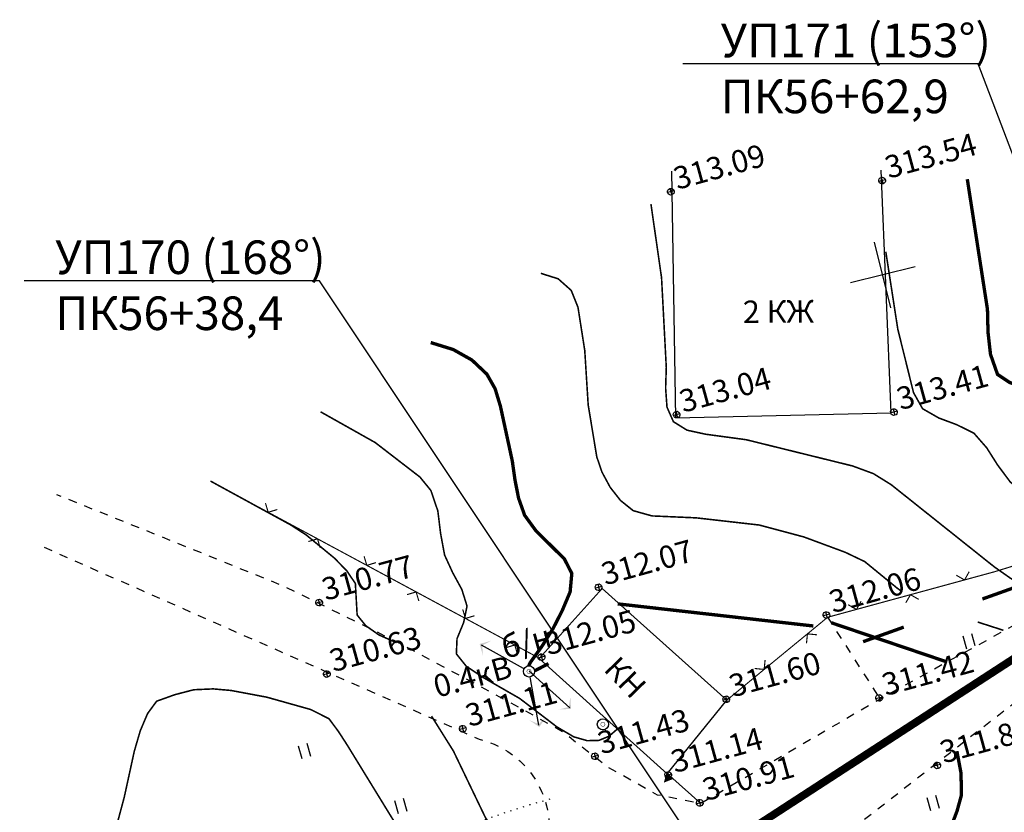
# Model space of a CAD drawing. Units: millimetres. Extents: x 1759 to 2354, y 1136 to 1540.
# Drawn here: x 1810 to 1898, y 1343 to 1414 of the extents above; entities that cross this region are included whole.
import ezdxf
from ezdxf import colors
from ezdxf.entities.mleader import LeaderData, LeaderLine
from ezdxf.math import Vec2, Vec3

# ---------------------------------------------------------------- set-up
doc = ezdxf.new("R2010")
doc.units = ezdxf.units.MM
doc.set_wipeout_variables(frame=1)
for name, pattern in [('AUDIT_I_100716172231-0', [0]), ('Отмостка', [3, 1.5, -1.5]), ('тч контур', [1, 0, -1])]:
    doc.linetypes.add(name, pattern=pattern)
for name, color, linetype in [('13100000', 7, 'Continuous'), ('51312200', 7, 'Continuous'), ('51478610', 7, 'AUDIT_I_100716172231-0'), ('65110000', 7, 'Continuous'), ('71314100', 7, 'Continuous'), ('82323000', 7, 'Continuous'), ('GEO_POINTS', 7, 'Continuous'), ('R_светогорская_CNT-MAJ', 7, 'Continuous'), ('R_светогорская_CNT-MIN', 7, 'Continuous'), ('дорога 6ез 6ордюра', 7, 'Отмостка'), ('здания', 7, 'Continuous'), ('контур', 7, 'тч контур'), ('лэп на застроенной территории', 7, 'Continuous'), ('РП', 7, 'Continuous'), ('текст', 7, 'Continuous'), ('трасса на согласование', 7, 'Continuous')]:
    doc.layers.add(name, color=color, linetype=linetype)
doc.styles.add('ESKD', font='ESKD1.shx', dxfattribs={"oblique": 15, "height": 2})
doc.styles.add('ГОСТ тип А', font='ГОСТ тип А_0.ttf')
doc.styles.add('дополнительныеподписи', font='timesi.ttf', dxfattribs={"height": 1})
doc.styles.add('древний курсив', font='txt')
doc.styles.add('названия улиц рубл. широк', font='txt')

# ---------------------------------------------------------------- blocks, each defined once
blk = doc.blocks.new('51478610')
at = {"style": 'ESKD', "oblique": 14.99998}
blk.add_attdef('Z', (1.108, -0.778), '', height=2, dxfattribs=at)
at = {"color": 7}
blk.add_wipeout([(0.5, 0.049), (0.481, 0.146), (0.443, 0.237), (0.388, 0.319), (0.319, 0.388), (0.237, 0.443), (0.146, 0.481), (0.049, 0.5), (-0.049, 0.5), (-0.146, 0.481), (-0.237, 0.443), (-0.319, 0.388), (-0.388, 0.319), (-0.443, 0.237), (-0.481, 0.146), (-0.5, 0.049), (-0.5, -0.049), (-0.481, -0.146), (-0.443, -0.237), (-0.388, -0.319), (-0.319, -0.388), (-0.237, -0.443), (-0.146, -0.481), (-0.049, -0.5), (0.049, -0.5), (0.146, -0.481), (0.237, -0.443), (0.319, -0.388), (0.388, -0.319), (0.443, -0.237), (0.481, -0.146), (0.5, -0.049)], dxfattribs=at)
at = {"color": 7, "const_width": 0.375}
blk.add_lwpolyline([(0.013, 0.013, 1), (-0.013, -0.013, 1), (0.013, 0.013)], format="xyb", close=True, dxfattribs=at)
blk.add_circle((0, 0), 0.5)
blk = doc.blocks.new('13100000')
at = {"color": 0}
for p, q in [((0, -3.03), (0, 2.99)), ((2.98, 0), (-2.98, 0))]:
    blk.add_line(p, q, dxfattribs=at)
blk = doc.blocks.new('*U22')
at = {"layer": '82323000', "ltscale": 0.5, "flags": 128}
blk.add_lwpolyline([(222789.235, 4804580.147, 0.05, 0.05, 0), (222788.33, 4804581.01, 0.05, 0.05, 0), (222786.522, 4804582.736, 0.05, 0.05, 0), (222784.713, 4804584.462, 0.05, 0.05, 0), (222782.905, 4804586.188, 0.05, 0.05, 0), (222781.096, 4804587.914, 0.05, 0.05, 0), (222779.288, 4804589.64, 0.05, 0.05, 0), (222778.03, 4804590.84, 0, 0, 0)], format="xyseb", dxfattribs=at)
at = {"layer": '82323000', "linetype": 'Continuous', "ltscale": 0.5, "const_width": 0.05}
for points in [[(222779.278, 4804590.064), (222779.288, 4804589.64)], [(222779.288, 4804589.64), (222779.712, 4804589.65)], [(222781.096, 4804587.914), (222780.672, 4804587.904)], [(222781.106, 4804587.49), (222781.096, 4804587.914)], [(222782.895, 4804586.612), (222782.905, 4804586.188)], [(222782.905, 4804586.188), (222783.329, 4804586.198)], [(222784.713, 4804584.462), (222784.289, 4804584.452)], [(222784.723, 4804584.038), (222784.713, 4804584.462)], [(222786.512, 4804583.16), (222786.522, 4804582.736)], [(222786.522, 4804582.736), (222786.946, 4804582.746)], [(222788.33, 4804581.01), (222787.906, 4804581)], [(222788.34, 4804580.586), (222788.33, 4804581.01)]]:
    blk.add_lwpolyline(points, dxfattribs=at)
blk = doc.blocks.new('*U23')
at = {"layer": '65110000', "linetype": 'Continuous', "ltscale": 0.5}
blk.add_hatch(color=256, dxfattribs=at).paths.add_polyline_path([(222793.563, 4804573.369), (222793.118, 4804573.321), (222793.346, 4804573.706)])
at = {"layer": '65110000', "ltscale": 0.5, "flags": 128}
blk.add_lwpolyline([(222793.373, 4804573.664), (222793.454, 4804573.538), (222794.46, 4804571.98)], dxfattribs=at)
blk = doc.blocks.new('*U24')
at = {"layer": '82323000', "ltscale": 0.5, "flags": 128}
blk.add_lwpolyline([(222810.956, 4804578.524, 0.05, 0.05, 0), (222809.854, 4804578.49, 0.05, 0.05, 0), (222808.457, 4804578.492, 0.05, 0.05, 0), (222805.957, 4804578.497, 0.05, 0.05, 0), (222803.457, 4804578.501, 0.05, 0.05, 0), (222802.122, 4804578.504, 0.05, 0.05, 0), (222801.058, 4804578.028, 0.05, 0.05, 0), (222798.775, 4804577.009, 0.05, 0.05, 0), (222796.801, 4804576.126, 0, 0, 0)], format="xyseb", dxfattribs=at)
at = {"layer": '82323000', "linetype": 'Continuous', "ltscale": 0.5, "const_width": 0.05}
for points in [[(222803.157, 4804578.802), (222803.457, 4804578.501)], [(222803.457, 4804578.501), (222803.757, 4804578.801)], [(222808.157, 4804578.793), (222808.457, 4804578.492)], [(222808.457, 4804578.492), (222808.757, 4804578.792)], [(222805.957, 4804578.497), (222805.656, 4804578.198)], [(222806.256, 4804578.196), (222805.957, 4804578.497)], [(222801.058, 4804578.028), (222800.906, 4804577.632)], [(222801.454, 4804577.877), (222801.058, 4804578.028)], [(222798.775, 4804577.009), (222798.927, 4804577.405)], [(222798.379, 4804577.16), (222798.775, 4804577.009)]]:
    blk.add_lwpolyline(points, dxfattribs=at)
blk = doc.blocks.new('*U42')
at = {"layer": 'GEO_POINTS', "elevation": 311.11}
for points in [[(222785.249, 4804578.02), (222784.949, 4804578.02)], [(222785.099, 4804578.17), (222785.099, 4804577.87)]]:
    blk.add_lwpolyline(points, dxfattribs=at)
at = {"layer": 'GEO_POINTS'}
blk.add_circle((222785.099, 4804578.02, 311.11), 0.15, dxfattribs=at)
at = {"layer": 'GEO_POINTS', "color": 18, "true_color": 0x000000, "style": 'древний курсив'}
blk.add_text('311.11', height=1, dxfattribs=at).set_placement((222785.399, 4804578.02, 311.11))
blk = doc.blocks.new('*U44')
at = {"layer": 'GEO_POINTS', "elevation": 310.63}
for points in [[(222780.046, 4804581.984), (222779.746, 4804581.984)], [(222779.896, 4804582.134), (222779.896, 4804581.834)]]:
    blk.add_lwpolyline(points, dxfattribs=at)
at = {"layer": 'GEO_POINTS'}
blk.add_circle((222779.896, 4804581.984, 310.63), 0.15, dxfattribs=at)
at = {"layer": 'GEO_POINTS', "color": 18, "true_color": 0x000000, "style": 'древний курсив'}
blk.add_text('310.63', height=1, dxfattribs=at).set_placement((222780.196, 4804581.984, 310.63))
blk = doc.blocks.new('*U45')
at = {"layer": 'GEO_POINTS', "elevation": 310.77}
for points in [[(222780.412, 4804585.298), (222780.412, 4804584.998)], [(222780.562, 4804585.148), (222780.262, 4804585.148)]]:
    blk.add_lwpolyline(points, dxfattribs=at)
at = {"layer": 'GEO_POINTS'}
blk.add_circle((222780.412, 4804585.148, 310.77), 0.15, dxfattribs=at)
at = {"layer": 'GEO_POINTS', "color": 18, "true_color": 0x000000, "style": 'древний курсив'}
blk.add_text('310.77', height=1, dxfattribs=at).set_placement((222780.712, 4804585.148, 310.77))
blk = doc.blocks.new('*U46')
at = {"layer": 'GEO_POINTS', "elevation": 311.43}
for points in [[(222790.615, 4804575.271), (222790.315, 4804575.271)], [(222790.465, 4804575.421), (222790.465, 4804575.121)]]:
    blk.add_lwpolyline(points, dxfattribs=at)
at = {"layer": 'GEO_POINTS'}
blk.add_circle((222790.465, 4804575.271, 311.43), 0.15, dxfattribs=at)
at = {"layer": 'GEO_POINTS', "color": 18, "true_color": 0x000000, "style": 'древний курсив'}
blk.add_text('311.43', height=1, dxfattribs=at).set_placement((222790.765, 4804575.271, 311.43))
blk = doc.blocks.new('*U53')
at = {"layer": 'GEO_POINTS', "elevation": 312.05}
for points in [[(222789.489, 4804580.168), (222789.189, 4804580.168)], [(222789.339, 4804580.318), (222789.339, 4804580.018)]]:
    blk.add_lwpolyline(points, dxfattribs=at)
at = {"layer": 'GEO_POINTS'}
blk.add_circle((222789.339, 4804580.168, 312.05), 0.15, dxfattribs=at)
at = {"layer": 'GEO_POINTS', "color": 18, "true_color": 0x000000, "style": 'древний курсив'}
blk.add_text('312.05', height=1, dxfattribs=at).set_placement((222789.639, 4804580.168, 312.05))
blk = doc.blocks.new('*U54')
at = {"layer": 'GEO_POINTS', "elevation": 311.14}
for points in [[(222793.549, 4804573.601), (222793.249, 4804573.601)], [(222793.399, 4804573.751), (222793.399, 4804573.451)]]:
    blk.add_lwpolyline(points, dxfattribs=at)
at = {"layer": 'GEO_POINTS'}
blk.add_circle((222793.399, 4804573.601, 311.14), 0.15, dxfattribs=at)
at = {"layer": 'GEO_POINTS', "color": 18, "true_color": 0x000000, "style": 'древний курсив'}
blk.add_text('311.14', height=1, dxfattribs=at).set_placement((222793.699, 4804573.601, 311.14))
blk = doc.blocks.new('*U55')
at = {"layer": 'GEO_POINTS', "elevation": 312.07}
for points in [[(222792.623, 4804582.654), (222792.623, 4804582.354)], [(222792.773, 4804582.504), (222792.473, 4804582.504)]]:
    blk.add_lwpolyline(points, dxfattribs=at)
at = {"layer": 'GEO_POINTS'}
blk.add_circle((222792.623, 4804582.504, 312.07), 0.15, dxfattribs=at)
at = {"layer": 'GEO_POINTS', "color": 18, "true_color": 0x000000, "style": 'древний курсив'}
blk.add_text('312.07', height=1, dxfattribs=at).set_placement((222792.923, 4804582.504, 312.07))
blk = doc.blocks.new('*U56')
at = {"layer": 'GEO_POINTS', "elevation": 311.6}
for points in [[(222796.942, 4804576.172), (222796.642, 4804576.172)], [(222796.792, 4804576.322), (222796.792, 4804576.022)]]:
    blk.add_lwpolyline(points, dxfattribs=at)
at = {"layer": 'GEO_POINTS'}
blk.add_circle((222796.792, 4804576.172, 311.6), 0.15, dxfattribs=at)
at = {"layer": 'GEO_POINTS', "color": 18, "true_color": 0x000000, "style": 'древний курсив'}
blk.add_text('311.60', height=1, dxfattribs=at).set_placement((222797.092, 4804576.172, 311.6))
blk = doc.blocks.new('*U60')
at = {"layer": 'GEO_POINTS', "elevation": 313.09}
for points in [[(222800.557, 4804598.68), (222800.257, 4804598.68)], [(222800.407, 4804598.83), (222800.407, 4804598.53)]]:
    blk.add_lwpolyline(points, dxfattribs=at)
at = {"layer": 'GEO_POINTS'}
blk.add_circle((222800.407, 4804598.68, 313.09), 0.15, dxfattribs=at)
at = {"layer": 'GEO_POINTS', "color": 18, "true_color": 0x000000, "style": 'древний курсив'}
blk.add_text('313.09', height=1, dxfattribs=at).set_placement((222800.707, 4804598.68, 313.09))
blk = doc.blocks.new('*U61')
at = {"layer": 'GEO_POINTS', "elevation": 313.54}
for points in [[(222809.788, 4804596.657), (222809.488, 4804596.657)], [(222809.638, 4804596.807), (222809.638, 4804596.507)]]:
    blk.add_lwpolyline(points, dxfattribs=at)
at = {"layer": 'GEO_POINTS'}
blk.add_circle((222809.638, 4804596.657, 313.54), 0.15, dxfattribs=at)
at = {"layer": 'GEO_POINTS', "color": 18, "true_color": 0x000000, "style": 'древний курсив'}
blk.add_text('313.54', height=1, dxfattribs=at).set_placement((222809.938, 4804596.657, 313.54))
blk = doc.blocks.new('*U62')
at = {"layer": 'GEO_POINTS', "elevation": 313.04}
for points in [[(222798.172, 4804589.012), (222797.872, 4804589.012)], [(222798.022, 4804589.162), (222798.022, 4804588.862)]]:
    blk.add_lwpolyline(points, dxfattribs=at)
at = {"layer": 'GEO_POINTS'}
blk.add_circle((222798.022, 4804589.012, 313.04), 0.15, dxfattribs=at)
at = {"layer": 'GEO_POINTS', "color": 18, "true_color": 0x000000, "style": 'древний курсив'}
blk.add_text('313.04', height=1, dxfattribs=at).set_placement((222798.322, 4804589.012, 313.04))
blk = doc.blocks.new('*U63')
at = {"layer": 'GEO_POINTS', "elevation": 313.41}
for points in [[(222807.554, 4804586.554), (222807.254, 4804586.554)], [(222807.404, 4804586.704), (222807.404, 4804586.404)]]:
    blk.add_lwpolyline(points, dxfattribs=at)
at = {"layer": 'GEO_POINTS'}
blk.add_circle((222807.404, 4804586.554, 313.41), 0.15, dxfattribs=at)
at = {"layer": 'GEO_POINTS', "color": 18, "true_color": 0x000000, "style": 'древний курсив'}
blk.add_text('313.41', height=1, dxfattribs=at).set_placement((222807.704, 4804586.554, 313.41))
blk = doc.blocks.new('*U64')
at = {"layer": 'GEO_POINTS', "elevation": 312.06}
for points in [[(222802.097, 4804578.764), (222802.097, 4804578.464)], [(222802.247, 4804578.614), (222801.947, 4804578.614)]]:
    blk.add_lwpolyline(points, dxfattribs=at)
at = {"layer": 'GEO_POINTS'}
blk.add_circle((222802.097, 4804578.614, 312.06), 0.15, dxfattribs=at)
at = {"layer": 'GEO_POINTS', "color": 18, "true_color": 0x000000, "style": 'древний курсив'}
blk.add_text('312.06', height=1, dxfattribs=at).set_placement((222802.397, 4804578.614, 312.06))
blk = doc.blocks.new('*U76')
at = {"layer": 'GEO_POINTS', "elevation": 311.83}
for points in [[(222805.236, 4804570.833), (222804.936, 4804570.833)], [(222805.086, 4804570.983), (222805.086, 4804570.683)]]:
    blk.add_lwpolyline(points, dxfattribs=at)
at = {"layer": 'GEO_POINTS'}
blk.add_circle((222805.086, 4804570.833, 311.83), 0.15, dxfattribs=at)
at = {"layer": 'GEO_POINTS', "color": 18, "true_color": 0x000000, "style": 'древний курсив'}
blk.add_text('311.83', height=1, dxfattribs=at).set_placement((222805.386, 4804570.833, 311.83))
blk = doc.blocks.new('*U91')
at = {"layer": 'GEO_POINTS', "elevation": 311.42}
for points in [[(222803.54, 4804574.42), (222803.24, 4804574.42)], [(222803.39, 4804574.57), (222803.39, 4804574.27)]]:
    blk.add_lwpolyline(points, dxfattribs=at)
at = {"layer": 'GEO_POINTS'}
blk.add_circle((222803.39, 4804574.42, 311.42), 0.15, dxfattribs=at)
at = {"layer": 'GEO_POINTS', "color": 18, "true_color": 0x000000, "style": 'древний курсив'}
blk.add_text('311.42', height=1, dxfattribs=at).set_placement((222803.69, 4804574.42, 311.42))
blk = doc.blocks.new('*U92')
at = {"layer": 'GEO_POINTS', "elevation": 310.91}
for points in [[(222794.424, 4804572.175), (222794.424, 4804571.875)], [(222794.574, 4804572.025), (222794.274, 4804572.025)]]:
    blk.add_lwpolyline(points, dxfattribs=at)
at = {"layer": 'GEO_POINTS'}
blk.add_circle((222794.424, 4804572.025, 310.91), 0.15, dxfattribs=at)
at = {"layer": 'GEO_POINTS', "color": 18, "true_color": 0x000000, "style": 'древний курсив'}
blk.add_text('310.91', height=1, dxfattribs=at).set_placement((222794.724, 4804572.025, 310.91))
blk = doc.blocks.new('_None')

msp = doc.modelspace()

# ---------------------------------------------------------------- hatches: boundary and pattern name
at = {"layer": '71314100', "ltscale": 0.5}
h = msp.add_hatch(dxfattribs=at)
h.set_pattern_fill('71314100', color=256, scale=0.5, angle=15.36373, style=0)
h.set_pattern_definition([(105.364, (1935.526, 1368.4944), (-8.6045, 4.8952), [1.2, -12.8]), (105.364, (1936.2974, 1368.706), (-8.6045, 4.8952), [1.2, -12.8])])
h.paths.add_polyline_path([(1972.767, 1374.98), (1973.432, 1372.204), (1969.395, 1371.095), (1948.219, 1371.686), (1942.019, 1372.349), (1909.46, 1365.178), (1887.264, 1352.966), (1882.387, 1360.303), (1934.788, 1375.687)])
h = msp.add_hatch(dxfattribs=at)
h.set_pattern_fill('71314100', color=256, scale=0.5, angle=15.36373, style=0)
h.set_pattern_definition([(105.364, (1891.828, 1342.912), (-8.6045, 4.8952), [1.2, -12.8]), (105.364, (1892.599, 1343.124), (-8.6045, 4.8952), [1.2, -12.8])])
h.paths.add_polyline_path([(1914.517, 1355.645), (1912.7, 1349.79), (1899.482, 1342.91), (1869.494, 1328.257), (1867.258, 1332.56), (1878.838, 1337.409), (1900.507, 1353.811)])
at = {"layer": 'лэп на застроенной территории', "linetype": 'Continuous', "ltscale": 0.5}
for points in [[(1851.856, 1356.768), (1851.557, 1357.828), (1852.618, 1358.127), (1851.788, 1357.699)], [(1851.856, 1356.768), (1851.557, 1357.828), (1852.618, 1358.127), (1851.788, 1357.699)], [(1859.66, 1353.128), (1859.714, 1352.028), (1858.613, 1351.974), (1859.518, 1352.206)], [(1857.506, 1351.318), (1856.879, 1350.412), (1855.973, 1351.04), (1856.831, 1350.673)]]:
    msp.add_hatch(color=256, dxfattribs=at).paths.add_polyline_path(points)

# ---------------------------------------------------------------- linework, layer by layer
at = {"layer": '51312200', "ltscale": 0.5}
for points in [[(1925.105, 1370.242, 0.3, 0.3, 0), (1914.451, 1368.289, 0.3, 0.3, 0), (1896.438, 1361.843, 0.3, 0.3, 0)], [(1889.419, 1359.331, 0.3, 0.3, 0), (1885.788, 1358.031, 0, 0, 0)]]:
    msp.add_lwpolyline(points, format="xyseb", dxfattribs=at)
at = {"layer": '71314100', "ltscale": 0.5}
for p, q in [((1835.714, 1347.56), (1835.396, 1348.717)), ((1836.485, 1347.772), (1836.167, 1348.929)), ((1845.09, 1342.877), (1844.772, 1344.034)), ((1844.318, 1342.665), (1844, 1343.822))]:
    msp.add_line(p, q, dxfattribs=at)
at = {"layer": 'R_светогорская_CNT-MAJ', "color": 42, "const_width": 0.3}
for points, elevation in [([(1895.09, 1399.328), (1896.888, 1387.708), (1896.938, 1385.657), (1897.161, 1383.685), (1897.787, 1381.898), (1898.871, 1381.174), (1900.379, 1380.644), (1902.214, 1380.264), (1912.854, 1379.042), (1929.354, 1374.247), (1934.338, 1373.851), (1938.207, 1373.852), (1939.968, 1373.722), (1943.29, 1372.795), (1944.648, 1372.951), (1946.049, 1373.288), (1947.259, 1373.365), (1948.276, 1372.99), (1949.064, 1372.305)], 628), ([(1847.189, 1384.74), (1849.197, 1384.12), (1850.868, 1383.18), (1852.201, 1381.919), (1852.939, 1380.616), (1853.411, 1379.061), (1854.475, 1374.149), (1854.71, 1372.478), (1855.032, 1370.848), (1855.574, 1369.32), (1856.579, 1367.938), (1859.122, 1365.42), (1859.784, 1364.123), (1859.633, 1362.474), (1858.921, 1360.789), (1858.106, 1359.196), (1857.134, 1357.64), (1856.072, 1356.165), (1855.704, 1355.336), (1856.329, 1355.355), (1857.706, 1356.075)], 624), ([(1863.877, 1361.408), (1881.346, 1359.434)], 624), ([(1882.954, 1359.721), (1893.18, 1356.254)], 624), ([(1894.159, 1348.257), (1894.527, 1346.309), (1894.569, 1344.347), (1894.172, 1342.904), (1893.618, 1341.454), (1893.617, 1340.231), (1894.778, 1339.233), (1896.632, 1338.521), (1898.452, 1338.047), (1900.482, 1337.688), (1902.37, 1337.893), (1903.489, 1338.649), (1905.502, 1340.877), (1908.634, 1343.862), (1910.663, 1346.303), (1911.766, 1346.846), (1912.994, 1346.255), (1914.328, 1344.847), (1917.059, 1341.542), (1922.352, 1336.237), (1958.475, 1304.588), (1960.969, 1302.963)], 624)]:
    msp.add_lwpolyline(points, dxfattribs=dict(at, elevation=elevation))
at = {"layer": 'R_светогорская_CNT-MIN', "color": 44, "const_width": 0.14}
for points, elevation in [([(1866.85, 1397.106), (1867.795, 1390.535), (1868.219, 1382.507), (1868.159, 1380.662), (1868.281, 1378.973), (1868.855, 1377.674), (1870.07, 1376.917), (1871.743, 1376.554), (1875.361, 1376.064), (1884.838, 1373.725), (1886.708, 1373.036), (1888.289, 1372.054), (1897.489, 1364.721), (1898.926, 1363.709), (1900.212, 1362.937), (1901.961, 1362.174), (1903.441, 1361.842)], 626), ([(1887.815, 1392.849), (1888.882, 1385.951), (1890.288, 1380.27), (1891.098, 1378.835), (1892.549, 1378.004), (1894.168, 1377.398), (1895.68, 1376.646), (1896.818, 1375.349), (1897.787, 1373.819), (1898.888, 1372.339), (1900.009, 1371.249), (1903.778, 1368.126), (1908.572, 1364.636)], 627), ([(1857.02, 1390.923), (1858.57, 1390.432), (1859.733, 1389.396), (1860.336, 1387.89), (1860.941, 1384.03), (1861.246, 1379.173), (1862.016, 1374.522), (1862.48, 1373.17), (1863.214, 1371.809), (1864.137, 1370.634), (1865.266, 1369.73), (1866.946, 1369.261), (1870.888, 1369.089), (1876.509, 1368.449), (1880.493, 1367.386), (1884.189, 1366.016), (1885.93, 1365.184), (1888.849, 1362.797), (1889.121, 1362.603)], 625), ([(1837.358, 1378.557), (1842.232, 1375.814), (1846.226, 1372.734), (1847.203, 1371.534), (1847.826, 1369.703), (1848.072, 1367.687), (1848.429, 1365.766), (1849.149, 1364.197), (1849.962, 1362.708), (1850.43, 1361.219), (1850.136, 1359.76), (1849.538, 1358.3), (1849.478, 1356.948), (1850.355, 1355.845), (1851.827, 1354.861), (1855.127, 1352.965), (1858.471, 1350.409), (1859.966, 1349.532), (1861.157, 1349.192), (1862.212, 1349.22), (1863.116, 1349.593), (1863.92, 1350.298)], 623), ([(1827.527, 1372.374), (1834.671, 1368.47), (1836.07, 1367.566), (1838.601, 1365.487), (1839.721, 1364.332), (1840.463, 1363.225), (1840.622, 1360.411), (1841.388, 1359.463), (1842.561, 1358.638), (1844.142, 1357.934)], 622), ([(1896.022, 1359.784), (1898.31, 1359.048)], 625), ([(1817.224, 1334.419), (1819.83, 1344.137), (1820.731, 1348.261), (1821.267, 1350.092), (1821.916, 1351.615), (1822.722, 1352.716), (1824.353, 1353.302), (1826.039, 1353.74), (1827.769, 1353.817), (1829.37, 1353.675), (1832.555, 1353.077), (1836.485, 1351.973), (1838.109, 1351.15), (1838.948, 1350.02), (1839.716, 1348.833), (1844.014, 1341.83)], 621), ([(1847.265, 1351.382), (1849.215, 1348.27), (1852.08, 1342.311), (1854.456, 1339.023), (1856.094, 1337.376)], 622)]:
    msp.add_lwpolyline(points, dxfattribs=dict(at, elevation=elevation))
at = {"layer": 'дорога 6ез 6ордюра', "ltscale": 0.5, "flags": 128}
for points in [[(1948.977, 1400.705), (1952.923, 1397.446), (1956.581, 1394.324), (1960.381, 1391.136), (1964.252, 1387.844), (1967.754, 1384.306), (1973.798, 1377.143, -0.61157), (1969.524, 1371.373), (1942.527, 1372.251), (1909.312, 1365.033), (1887.296, 1352.907), (1871.299, 1343.575), (1867.42, 1344.338), (1862.91, 1346.88), (1858.989, 1349.962), (1854.362, 1352.557), (1843.926, 1358.13), (1834.165, 1362.949), (1813.819, 1371.151)], [(2283.915, 1259.041), (2264.058, 1286.388), (2227.892, 1318.675), (2215.706, 1329.074, 0.094444), (2187.647, 1340.523), (2165.692, 1342.847, -0.034764), (2092.242, 1348.302, -0.041813), (2039.987, 1354.998), (1996.949, 1361.693, 0.044137), (1955.071, 1362.983, 0.056641), (1914.079, 1358.855), (1901.627, 1354.38), (1879.955, 1337.511), (1871.777, 1334.061), (1852.552, 1326.124), (1842.965, 1321.914), (1825.476, 1313.994), (1807.011, 1305.316), (1799.569, 1301.68)]]:
    msp.add_lwpolyline(points, format="xyb", dxfattribs=at)
at = {"layer": 'дорога 6ез 6ордюра', "ltscale": 0.5, "elevation": 629.56, "flags": 128}
msp.add_lwpolyline([(1812.68, 1366.462), (1851.505, 1349.336, -0.798788), (1851.301, 1333.384), (1794.944, 1306.996)], format="xyb", dxfattribs=at)
at = {"layer": 'дорога 6ез 6ордюра', "ltscale": 0.5, "flags": 128}
msp.add_lwpolyline([(1882.618, 1360.216), (1887.296, 1352.907)], dxfattribs=at)
at = {"layer": 'здания', "linetype": 'Continuous', "ltscale": 0.5, "flags": 128}
msp.add_lwpolyline([(1868.675, 1400.041), (1869.035, 1378.026), (1888.297, 1378.475), (1887.403, 1400.133)], dxfattribs=at)
msp.add_lwpolyline([(1868.311, 1346.246), (1873.617, 1352.811), (1862.503, 1362.766), (1856.873, 1356.532)], close=True, dxfattribs=at)
at = {"layer": 'контур', "ltscale": 0.5}
msp.add_open_spline([(1857.817, 1343.97), (1855.442, 1343.288), (1850.202, 1341.786), (1842.53, 1336.663), (1831.861, 1331.793), (1821.876, 1324.666), (1808.729, 1317.19), (1790.452, 1309.668), (1773.429, 1310.356), (1763.062, 1304.659), (1761.684, 1303.95)], degree=3, knots=[0, 0, 0, 0, 3.685654, 8.130517, 13.710185, 21.253441, 26.436242, 36.455742, 50.16316, 52.309292, 52.309292, 52.309292, 52.309292], dxfattribs=at)
at = {"layer": 'лэп на застроенной территории', "linetype": 'Continuous', "ltscale": 0.5}
for p in [(1851.693, 1357.752, 624.08), (1851.693, 1357.752, 624.08), (1856.851, 1350.565, 624.08)]:
    msp.add_line(p, (1855.965, 1355.374, 624.08), dxfattribs=at)

# ---------------------------------------------------------------- block references
at = {"layer": '13100000', "rotation": 14.00000008382355}
msp.add_blockref('13100000', (1887.542, 1390.793), dxfattribs=at)
at = {"layer": '65110000', "xscale": 1.999999964891131, "yscale": 1.99999996367842, "zscale": 1.999999964657693, "rotation": 15.36372685206877}
msp.add_blockref('*U23', (2118107.664, -9382458.294), dxfattribs=at)
at = {"layer": '82323000', "xscale": 1.999999964891131, "yscale": 1.99999996367842, "zscale": 1.999999964657693, "rotation": 15.36372685206877}
for name in ['*U24', '*U22']:
    msp.add_blockref(name, (2118107.664, -9382458.294), dxfattribs=at)
at = {"layer": 'GEO_POINTS', "xscale": 1.999999964891131, "yscale": 1.99999996367842, "zscale": 1.999999964657693, "rotation": 15.36372685206877}
for name in ['*U61', '*U60', '*U62', '*U63', '*U55', '*U45', '*U64', '*U53', '*U44', '*U56', '*U91', '*U42', '*U76', '*U54', '*U92']:
    msp.add_blockref(name, (2118107.664, -9382458.294), dxfattribs=at)

# ---------------------------------------------------------------- texts
at = {"layer": 'текст', "color": 0, "ltscale": 0.5}
for s, rotation, style, p in [('2 КЖ', 0.38697, 'названия улиц рубл. широк', (1875.059, 1386.487)), ('б/н', 15.36373, 'дополнительныеподписи', (1853.841, 1356.487)), ('0.4кВ', 15.36373, 'дополнительныеподписи', (1847.77, 1353.015)), ('КН', 314.21253, 'названия улиц рубл. широк', (1862.536, 1355.486))]:
    msp.add_text(s, height=2, rotation=rotation, dxfattribs=dict(at, style=style)).set_placement(p)

# ---------------------------------------------------------------- leaders
at = {"layer": 'трасса на согласование', "color": 0, "ltscale": 0.5}
ml = msp.add_multileader_mtext('Standard', dxfattribs=at)
ml.set_content('\\pxsm0.8,ql;УП171 (153%%D)\\PПК56+62,9', style='ГОСТ тип А')
ml.set_leader_properties()
ml.set_arrow_properties(name='NONE')
ml.build(insert=Vec2(0, 0))
ml.multileader.update_dxf_attribs({"text_left_attachment_type": 6, "text_right_attachment_type": 6, "dogleg_length": 1, "arrow_head_size": 0.5})
ctx = ml.context
ctx.base_point, ctx.char_height, ctx.arrow_head_size, ctx.landing_gap_size, ctx.plane_origin = Vec3(1872.07, 1409.623), 3, 0.5, 1, Vec3(1751.392, 1494.338)
ctx.left_attachment, ctx.right_attachment = 6, 6
notes = []
notes.append((ctx, [(1, (1, 1, 0), (1896.07, 1409.623), (-1, 0), 1, [(0, [(1912.845, 1365.355)], 0, [])])]))
ctx.mtext.insert, ctx.mtext.flow_direction = Vec3(1873.07, 1413.223), 5
for ctx, leaders in notes:
    for number, flags, end, landing, length, lines in leaders:
        leader = LeaderData()
        leader.index, (leader.has_last_leader_line, leader.has_dogleg_vector, leader.attachment_direction) = number, flags
        leader.last_leader_point, leader.dogleg_vector, leader.dogleg_length = Vec3(end), Vec3(landing), length
        for number, points, colour, breaks in lines:
            line = LeaderLine()
            line.index, line.vertices, line.color, line.breaks = number, Vec3.list(points), colors.encode_raw_color(colour), breaks
            leader.lines.append(line)
        ctx.leaders.append(leader)

# ---------------------------------------------------------------- next in the draw order: block references
at = {"layer": '51478610', "rotation": 15.36372685220839}
msp.add_blockref('51478610', (1862.558, 1350.653), dxfattribs=at)
at = {"layer": 'лэп на застроенной территории', "xscale": 1.000017999806941, "yscale": 1.0000179996714, "zscale": 1.000018000116494, "rotation": 15.36494308253478}
msp.add_blockref('51478610', (1855.965, 1355.374, 624.08), dxfattribs=at)

# ---------------------------------------------------------------- next in the draw order: linework, layer by layer
at = {"layer": 'лэп на застроенной территории', "linetype": 'Continuous', "ltscale": 0.5}
msp.add_line((1859.599, 1352.132), (1855.966, 1355.405), dxfattribs=at)
at = {"layer": 'РП', "color": 5, "ltscale": 0.5, "const_width": 0.7}
msp.add_lwpolyline([(1793.302, 1308.883), (1871.672, 1338.61), (1912.845, 1365.355), (1971.689, 1371.609), (2060.192, 1356.728), (2148.792, 1346.487), (2217.008, 1345.964), (2234.707, 1321.998), (2276.256, 1281.958), (2302.466, 1246.581)], dxfattribs=at)

# ---------------------------------------------------------------- next in the draw order: block references
at = {"layer": 'GEO_POINTS', "xscale": 1.999999964891131, "yscale": 1.99999996367842, "zscale": 1.999999964657693, "rotation": 15.36372685206877}
msp.add_blockref('*U46', (2118107.664, -9382458.294), dxfattribs=at)

# ---------------------------------------------------------------- next in the draw order: leaders
at = {"layer": 'трасса на согласование', "color": 0, "ltscale": 0.5}
ml = msp.add_multileader_mtext('Standard', dxfattribs=at)
ml.set_content('\\pxsm0.8,ql;УП170 (168%%D)\\PПК56+38,4', style='ГОСТ тип А')
ml.set_leader_properties()
ml.set_arrow_properties(name='NONE')
ml.build(insert=Vec2(0, 0))
ml.multileader.update_dxf_attribs({"text_left_attachment_type": 6, "text_right_attachment_type": 6, "dogleg_length": 1, "arrow_head_size": 0.5})
ctx = ml.context
ctx.base_point, ctx.char_height, ctx.arrow_head_size, ctx.landing_gap_size, ctx.plane_origin = Vec3(1812.675, 1390.26), 3, 0.5, 1, Vec3(1777.11, 1413.18)
ctx.left_attachment, ctx.right_attachment = 6, 6
notes = []
notes.append((ctx, [(1, (1, 1, 0), (1837.275, 1390.26), (-1, 0), 1, [(0, [(1871.672, 1338.61)], 0, [])])]))
ctx.mtext.insert, ctx.mtext.flow_direction = Vec3(1813.675, 1393.86), 5
for ctx, leaders in notes:
    for number, flags, end, landing, length, lines in leaders:
        leader = LeaderData()
        leader.index, (leader.has_last_leader_line, leader.has_dogleg_vector, leader.attachment_direction) = number, flags
        leader.last_leader_point, leader.dogleg_vector, leader.dogleg_length = Vec3(end), Vec3(landing), length
        for number, points, colour, breaks in lines:
            line = LeaderLine()
            line.index, line.vertices, line.color, line.breaks = number, Vec3.list(points), colors.encode_raw_color(colour), breaks
            leader.lines.append(line)
        ctx.leaders.append(leader)

doc.saveas('drawing.dxf')
